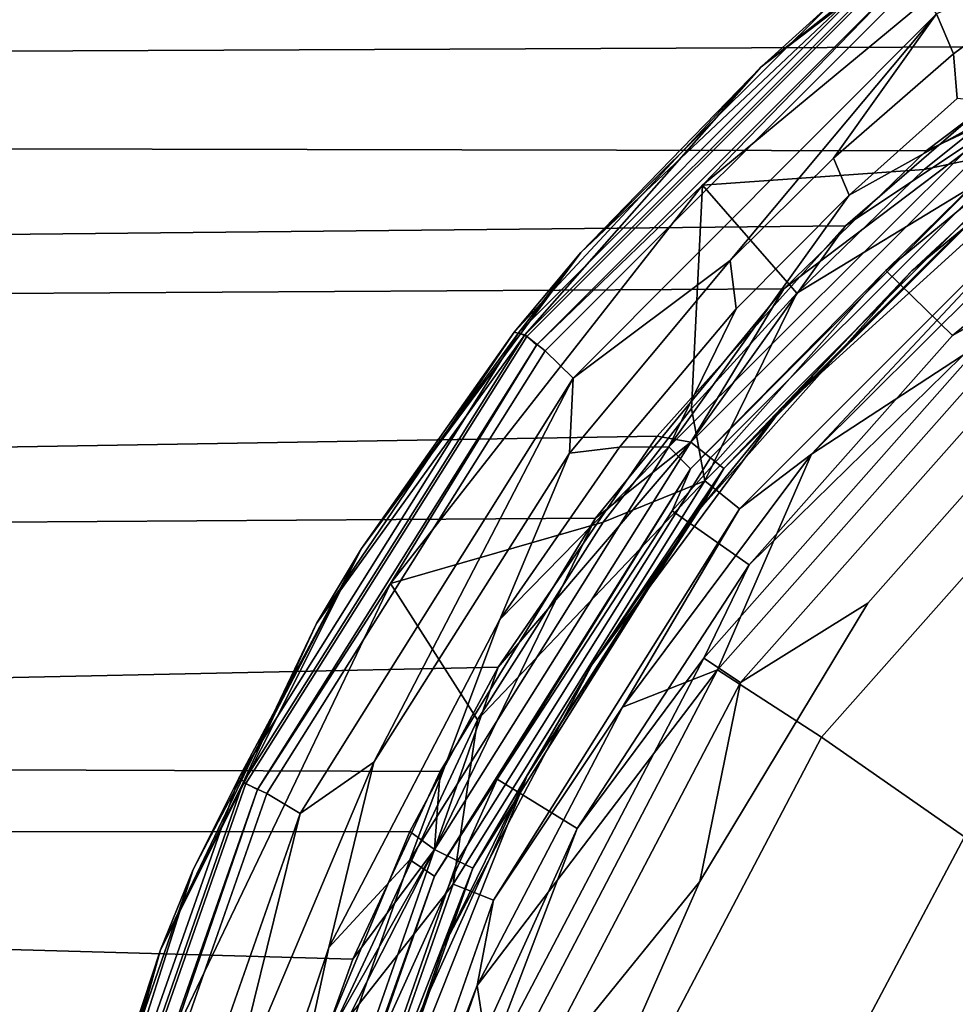
# Model space of a CAD drawing. Extents: x -0.315 to 0.315, y -0.132 to 0.
# Drawn here: x -0.105 to -0.093, y -0.042 to -0.03 of the extents above; entities that cross this region are included whole.
import ezdxf

# ---------------------------------------------------------------- set-up
doc = ezdxf.new("R2010")
doc.units = 0
doc.layers.add('L2_BECHER_FARBE1_1', color=7, linetype='CONTINUOUS')
doc.layers.add('L3_PLATTE_WEISS', color=7, linetype='CONTINUOUS')

msp = doc.modelspace()

# ---------------------------------------------------------------- linework, layer by layer
at = {"layer": 'L2_BECHER_FARBE1_1', "color": 135}
for points, invisible_edges in [([(-0.095499, -0.03016, 0.121087), (-0.091001, -0.026721, 0.052355), (-0.094617, -0.029364, 0.051901), (-0.095499, -0.03016, 0.121087)], 8), ([(-0.091837, -0.027266, 0.121623), (-0.091001, -0.026721, 0.052355), (-0.095499, -0.03016, 0.121087), (-0.091837, -0.027266, 0.121623)], 8), ([(-0.093745, -0.02881, 0.124017), (-0.091837, -0.027266, 0.121623), (-0.095499, -0.03016, 0.121087), (-0.093745, -0.02881, 0.124017)], 8), ([(-0.091263, -0.027538, 0.049985), (-0.093426, -0.031467, 0.049981), (-0.096248, -0.031669, 0.049985), (-0.091263, -0.027538, 0.049985)], 9), ([(-0.091263, -0.027538, 0.049985), (-0.096248, -0.031669, 0.049985), (-0.093635, -0.028977, 0.050023), (-0.091263, -0.027538, 0.049985)], 8), ([(-0.093426, -0.031467, 0.049981), (-0.091263, -0.027538, 0.049985), (-0.091336, -0.029794, 0.049981), (-0.093426, -0.031467, 0.049981)], 9), ([(-0.091119, -0.02856, 0.12498), (-0.09327, -0.029486, 0.124871), (-0.093054, -0.029997, 0.124982), (-0.091119, -0.02856, 0.12498)], 8), ([(-0.093005, -0.030566, 0.124981), (-0.091119, -0.02856, 0.12498), (-0.093054, -0.029997, 0.124982), (-0.093005, -0.030566, 0.124981)], 9), ([(-0.093825, -0.028777, 0.050329), (-0.098588, -0.033549, 0.050327), (-0.097795, -0.032524, 0.052352), (-0.093825, -0.028777, 0.050329)], 8), ([(-0.093726, -0.028839, 0.050132), (-0.098588, -0.033549, 0.050327), (-0.093825, -0.028777, 0.050329), (-0.093726, -0.028839, 0.050132)], 9), ([(-0.093745, -0.02881, 0.124017), (-0.095499, -0.03016, 0.121087), (-0.098507, -0.033572, 0.124007), (-0.093745, -0.02881, 0.124017)], 8), ([(-0.098507, -0.033572, 0.124007), (-0.093542, -0.029069, 0.124541), (-0.093745, -0.02881, 0.124017), (-0.098507, -0.033572, 0.124007)], 9), ([(-0.093825, -0.028777, 0.050329), (-0.097795, -0.032524, 0.052352), (-0.094617, -0.029364, 0.051901), (-0.093825, -0.028777, 0.050329)], 8), ([(-0.098588, -0.033549, 0.050327), (-0.093726, -0.028839, 0.050132), (-0.09848, -0.033593, 0.050132), (-0.098588, -0.033549, 0.050327)], 9), ([(-0.093726, -0.028839, 0.050132), (-0.098357, -0.033703, 0.050023), (-0.09848, -0.033593, 0.050132), (-0.093726, -0.028839, 0.050132)], 9), ([(-0.098357, -0.033703, 0.050023), (-0.093726, -0.028839, 0.050132), (-0.093635, -0.028977, 0.050023), (-0.098357, -0.033703, 0.050023)], 9), ([(-0.093542, -0.029069, 0.124541), (-0.098507, -0.033572, 0.124007), (-0.098249, -0.033777, 0.124541), (-0.093542, -0.029069, 0.124541)], 9), ([(-0.093635, -0.028977, 0.050023), (-0.096248, -0.031669, 0.049985), (-0.098357, -0.033703, 0.050023), (-0.093635, -0.028977, 0.050023)], 8), ([(-0.097892, -0.034126, 0.12487), (-0.093542, -0.029069, 0.124541), (-0.098249, -0.033777, 0.124541), (-0.097892, -0.034126, 0.12487)], 9), ([(-0.093542, -0.029069, 0.124541), (-0.097892, -0.034126, 0.12487), (-0.09327, -0.029486, 0.124871), (-0.093542, -0.029069, 0.124541)], 9), ([(-0.095499, -0.03016, 0.121087), (-0.094617, -0.029364, 0.051901), (-0.097795, -0.032524, 0.052352), (-0.095499, -0.03016, 0.121087)], 8), ([(-0.09327, -0.029486, 0.124871), (-0.097892, -0.034126, 0.12487), (-0.095894, -0.032628, 0.12498), (-0.09327, -0.029486, 0.124871)], 8), ([(-0.09327, -0.029486, 0.124871), (-0.095894, -0.032628, 0.12498), (-0.09458, -0.031324, 0.124982), (-0.09327, -0.029486, 0.124871)], 8), ([(-0.093054, -0.029997, 0.124982), (-0.09327, -0.029486, 0.124871), (-0.09458, -0.031324, 0.124982), (-0.093054, -0.029997, 0.124982)], 8), ([(-0.091336, -0.029794, 0.049981), (-0.091942, -0.031154, 0.049812), (-0.093426, -0.031467, 0.049981), (-0.091336, -0.029794, 0.049981)], 8), ([(-0.094379, -0.031795, 0.12498), (-0.093054, -0.029997, 0.124982), (-0.09458, -0.031324, 0.124982), (-0.094379, -0.031795, 0.12498)], 9), ([(-0.093054, -0.029997, 0.124982), (-0.094379, -0.031795, 0.12498), (-0.093005, -0.030566, 0.124981), (-0.093054, -0.029997, 0.124982)], 9), ([(-0.095499, -0.03016, 0.121087), (-0.098643, -0.033539, 0.121244), (-0.098507, -0.033572, 0.124007), (-0.095499, -0.03016, 0.121087)], 8), ([(-0.095499, -0.03016, 0.121087), (-0.097795, -0.032524, 0.052352), (-0.098643, -0.033539, 0.121244), (-0.095499, -0.03016, 0.121087)], 8), ([(-0.092072, -0.030939, 0.124469), (-0.093915, -0.032755, 0.122927), (-0.090697, -0.030091, 0.122925), (-0.092072, -0.030939, 0.124469)], 8), ([(-0.093066, -0.033582, 0.055305), (-0.090697, -0.030091, 0.122925), (-0.093915, -0.032755, 0.122927), (-0.093066, -0.033582, 0.055305)], 9), ([(-0.090697, -0.030091, 0.122925), (-0.093066, -0.033582, 0.055305), (-0.090036, -0.031086, 0.055028), (-0.090697, -0.030091, 0.122925)], 9), ([(-0.0923, -0.030633, 0.124853), (-0.093005, -0.030566, 0.124981), (-0.094379, -0.031795, 0.12498), (-0.0923, -0.030633, 0.124853)], 8), ([(-0.0923, -0.030633, 0.124853), (-0.094379, -0.031795, 0.12498), (-0.096673, -0.034997, 0.124855), (-0.0923, -0.030633, 0.124853)], 8), ([(-0.0964, -0.035279, 0.124459), (-0.0923, -0.030633, 0.124853), (-0.096673, -0.034997, 0.124855), (-0.0964, -0.035279, 0.124459)], 9), ([(-0.0923, -0.030633, 0.124853), (-0.0964, -0.035279, 0.124459), (-0.092072, -0.030939, 0.124469), (-0.0923, -0.030633, 0.124853)], 9), ([(-0.092072, -0.030939, 0.124469), (-0.0964, -0.035279, 0.124459), (-0.093915, -0.032755, 0.122927), (-0.092072, -0.030939, 0.124469)], 8), ([(-0.091942, -0.031154, 0.049812), (-0.095775, -0.035786, 0.04932), (-0.096216, -0.035431, 0.049814), (-0.091942, -0.031154, 0.049812)], 9), ([(-0.091942, -0.031154, 0.049812), (-0.096216, -0.035431, 0.049814), (-0.095046, -0.033043, 0.049979), (-0.091942, -0.031154, 0.049812)], 8), ([(-0.095775, -0.035786, 0.04932), (-0.091942, -0.031154, 0.049812), (-0.091578, -0.031587, 0.049313), (-0.095775, -0.035786, 0.04932)], 9), ([(-0.091942, -0.031154, 0.049812), (-0.095046, -0.033043, 0.049979), (-0.093426, -0.031467, 0.049981), (-0.091942, -0.031154, 0.049812)], 8), ([(-0.093066, -0.033582, 0.055305), (-0.09213, -0.033048, 0.053262), (-0.090036, -0.031086, 0.055028), (-0.093066, -0.033582, 0.055305)], 8), ([(-0.095819, -0.033241, 0.124981), (-0.09458, -0.031324, 0.124982), (-0.095894, -0.032628, 0.12498), (-0.095819, -0.033241, 0.124981)], 9), ([(-0.09458, -0.031324, 0.124982), (-0.095819, -0.033241, 0.124981), (-0.094379, -0.031795, 0.12498), (-0.09458, -0.031324, 0.124982)], 9), ([(-0.093426, -0.031467, 0.049981), (-0.095046, -0.033043, 0.049979), (-0.096248, -0.031669, 0.049985), (-0.093426, -0.031467, 0.049981)], 8), ([(-0.096248, -0.031669, 0.049985), (-0.097509, -0.035958, 0.049981), (-0.100215, -0.036737, 0.049985), (-0.096248, -0.031669, 0.049985)], 9), ([(-0.096248, -0.031669, 0.049985), (-0.100215, -0.036737, 0.049985), (-0.098357, -0.033703, 0.050023), (-0.096248, -0.031669, 0.049985)], 8), ([(-0.097509, -0.035958, 0.049981), (-0.096248, -0.031669, 0.049985), (-0.096385, -0.034511, 0.049981), (-0.097509, -0.035958, 0.049981)], 9), ([(-0.095046, -0.033043, 0.049979), (-0.096385, -0.034511, 0.049981), (-0.096248, -0.031669, 0.049985), (-0.095046, -0.033043, 0.049979)], 8), ([(-0.091578, -0.031587, 0.049313), (-0.094859, -0.035093, 0.048616), (-0.095775, -0.035786, 0.04932), (-0.091578, -0.031587, 0.049313)], 8), ([(-0.091578, -0.031587, 0.049313), (-0.092076, -0.032319, 0.048626), (-0.094859, -0.035093, 0.048616), (-0.091578, -0.031587, 0.049313)], 8), ([(-0.094379, -0.031795, 0.12498), (-0.095819, -0.033241, 0.124981), (-0.096673, -0.034997, 0.124855), (-0.094379, -0.031795, 0.12498)], 8), ([(-0.092076, -0.032319, 0.048626), (-0.091933, -0.033178, 0.046312), (-0.094859, -0.035093, 0.048616), (-0.092076, -0.032319, 0.048626)], 8), ([(-0.097795, -0.032524, 0.052352), (-0.100584, -0.036294, 0.052881), (-0.098643, -0.033539, 0.121244), (-0.097795, -0.032524, 0.052352)], 8), ([(-0.097795, -0.032524, 0.052352), (-0.098588, -0.033549, 0.050327), (-0.100584, -0.036294, 0.052881), (-0.097795, -0.032524, 0.052352)], 8), ([(-0.097304, -0.035001, 0.124981), (-0.095894, -0.032628, 0.12498), (-0.097937, -0.035079, 0.124982), (-0.097304, -0.035001, 0.124981)], 9), ([(-0.095894, -0.032628, 0.12498), (-0.097892, -0.034126, 0.12487), (-0.097937, -0.035079, 0.124982), (-0.095894, -0.032628, 0.12498)], 8), ([(-0.095894, -0.032628, 0.12498), (-0.097304, -0.035001, 0.124981), (-0.095819, -0.033241, 0.124981), (-0.095894, -0.032628, 0.12498)], 9), ([(-0.093915, -0.032755, 0.122927), (-0.0964, -0.035279, 0.124459), (-0.096631, -0.035813, 0.12265), (-0.093915, -0.032755, 0.122927)], 8), ([(-0.096631, -0.035813, 0.12265), (-0.093066, -0.033582, 0.055305), (-0.093915, -0.032755, 0.122927), (-0.096631, -0.035813, 0.12265)], 9), ([(-0.095046, -0.033043, 0.049979), (-0.096216, -0.035431, 0.049814), (-0.096385, -0.034511, 0.049981), (-0.095046, -0.033043, 0.049979)], 8), ([(-0.09213, -0.033048, 0.053262), (-0.095654, -0.036501, 0.055024), (-0.09623, -0.03769, 0.053249), (-0.09213, -0.033048, 0.053262)], 8), ([(-0.095761, -0.037999, 0.052683), (-0.09213, -0.033048, 0.053262), (-0.09623, -0.03769, 0.053249), (-0.095761, -0.037999, 0.052683)], 9), ([(-0.09213, -0.033048, 0.053262), (-0.095761, -0.037999, 0.052683), (-0.091729, -0.033441, 0.052683), (-0.09213, -0.033048, 0.053262)], 9), ([(-0.09213, -0.033048, 0.053262), (-0.093066, -0.033582, 0.055305), (-0.095654, -0.036501, 0.055024), (-0.09213, -0.033048, 0.053262)], 8), ([(-0.091933, -0.033178, 0.046312), (-0.094733, -0.038696, 0.044265), (-0.096054, -0.037836, 0.046312), (-0.091933, -0.033178, 0.046312)], 9), ([(-0.091933, -0.033178, 0.046312), (-0.096054, -0.037836, 0.046312), (-0.094859, -0.035093, 0.048616), (-0.091933, -0.033178, 0.046312)], 8), ([(-0.094733, -0.038696, 0.044265), (-0.091933, -0.033178, 0.046312), (-0.090901, -0.03437, 0.044265), (-0.094733, -0.038696, 0.044265)], 9), ([(-0.095819, -0.033241, 0.124981), (-0.097304, -0.035001, 0.124981), (-0.096673, -0.034997, 0.124855), (-0.095819, -0.033241, 0.124981)], 8), ([(-0.094141, -0.036989, 0.052489), (-0.091729, -0.033441, 0.052683), (-0.095761, -0.037999, 0.052683), (-0.094141, -0.036989, 0.052489)], 9), ([(-0.091729, -0.033441, 0.052683), (-0.094141, -0.036989, 0.052489), (-0.09252, -0.035151, 0.052489), (-0.091729, -0.033441, 0.052683)], 9), ([(-0.098588, -0.033549, 0.050327), (-0.102143, -0.039207, 0.050322), (-0.100584, -0.036294, 0.052881), (-0.098588, -0.033549, 0.050327)], 8), ([(-0.09848, -0.033593, 0.050132), (-0.102143, -0.039207, 0.050322), (-0.098588, -0.033549, 0.050327), (-0.09848, -0.033593, 0.050132)], 9), ([(-0.098507, -0.033572, 0.124007), (-0.101157, -0.037248, 0.122358), (-0.102089, -0.039272, 0.124022), (-0.098507, -0.033572, 0.124007)], 8), ([(-0.102089, -0.039272, 0.124022), (-0.098249, -0.033777, 0.124541), (-0.098507, -0.033572, 0.124007), (-0.102089, -0.039272, 0.124022)], 9), ([(-0.098643, -0.033539, 0.121244), (-0.101157, -0.037248, 0.122358), (-0.098507, -0.033572, 0.124007), (-0.098643, -0.033539, 0.121244)], 8), ([(-0.098643, -0.033539, 0.121244), (-0.100584, -0.036294, 0.052881), (-0.101157, -0.037248, 0.122358), (-0.098643, -0.033539, 0.121244)], 8), ([(-0.093066, -0.033582, 0.055305), (-0.096631, -0.035813, 0.12265), (-0.095654, -0.036501, 0.055024), (-0.093066, -0.033582, 0.055305)], 9), ([(-0.102143, -0.039207, 0.050322), (-0.09848, -0.033593, 0.050132), (-0.102056, -0.039285, 0.050132), (-0.102143, -0.039207, 0.050322)], 9), ([(-0.09848, -0.033593, 0.050132), (-0.10191, -0.03936, 0.050023), (-0.102056, -0.039285, 0.050132), (-0.09848, -0.033593, 0.050132)], 9), ([(-0.10191, -0.03936, 0.050023), (-0.09848, -0.033593, 0.050132), (-0.098357, -0.033703, 0.050023), (-0.10191, -0.03936, 0.050023)], 9), ([(-0.098357, -0.033703, 0.050023), (-0.100215, -0.036737, 0.049985), (-0.10191, -0.03936, 0.050023), (-0.098357, -0.033703, 0.050023)], 8), ([(-0.098249, -0.033777, 0.124541), (-0.102089, -0.039272, 0.124022), (-0.101791, -0.039413, 0.124541), (-0.098249, -0.033777, 0.124541)], 9), ([(-0.101367, -0.039667, 0.124868), (-0.098249, -0.033777, 0.124541), (-0.101791, -0.039413, 0.124541), (-0.101367, -0.039667, 0.124868)], 9), ([(-0.098249, -0.033777, 0.124541), (-0.101367, -0.039667, 0.124868), (-0.097892, -0.034126, 0.12487), (-0.098249, -0.033777, 0.124541)], 9), ([(-0.097892, -0.034126, 0.12487), (-0.101367, -0.039667, 0.124868), (-0.100427, -0.039014, 0.12498), (-0.097892, -0.034126, 0.12487)], 8), ([(-0.097892, -0.034126, 0.12487), (-0.100427, -0.039014, 0.12498), (-0.097937, -0.035079, 0.124982), (-0.097892, -0.034126, 0.12487)], 8), ([(-0.090901, -0.03437, 0.044265), (-0.092914, -0.039964, 0.04294), (-0.094733, -0.038696, 0.044265), (-0.090901, -0.03437, 0.044265)], 9), ([(-0.096216, -0.035431, 0.049814), (-0.097509, -0.035958, 0.049981), (-0.096385, -0.034511, 0.049981), (-0.096216, -0.035431, 0.049814)], 8), ([(-0.100427, -0.039014, 0.12498), (-0.098824, -0.037195, 0.12498), (-0.097937, -0.035079, 0.124982), (-0.100427, -0.039014, 0.12498)], 9), ([(-0.096673, -0.034997, 0.124855), (-0.098824, -0.037195, 0.12498), (-0.099971, -0.040257, 0.124851), (-0.096673, -0.034997, 0.124855)], 8), ([(-0.099657, -0.040463, 0.124469), (-0.096673, -0.034997, 0.124855), (-0.099971, -0.040257, 0.124851), (-0.099657, -0.040463, 0.124469)], 9), ([(-0.096673, -0.034997, 0.124855), (-0.099657, -0.040463, 0.124469), (-0.0964, -0.035279, 0.124459), (-0.096673, -0.034997, 0.124855)], 9), ([(-0.096673, -0.034997, 0.124855), (-0.097304, -0.035001, 0.124981), (-0.098824, -0.037195, 0.12498), (-0.096673, -0.034997, 0.124855)], 8), ([(-0.097304, -0.035001, 0.124981), (-0.097937, -0.035079, 0.124982), (-0.098824, -0.037195, 0.12498), (-0.097304, -0.035001, 0.124981)], 8), ([(-0.094859, -0.035093, 0.048616), (-0.096054, -0.037836, 0.046312), (-0.097262, -0.038314, 0.048644), (-0.094859, -0.035093, 0.048616)], 8), ([(-0.094859, -0.035093, 0.048616), (-0.097262, -0.038314, 0.048644), (-0.095775, -0.035786, 0.04932), (-0.094859, -0.035093, 0.048616)], 8), ([(-0.094141, -0.036989, 0.052489), (-0.093484, -0.067402, 0.052488), (-0.09252, -0.035151, 0.052489), (-0.094141, -0.036989, 0.052489)], 11), ([(-0.09252, -0.035151, 0.052489), (-0.093484, -0.067402, 0.052488), (-0.090982, -0.070889, 0.052489), (-0.09252, -0.035151, 0.052489)], 13), ([(-0.0964, -0.035279, 0.124459), (-0.099657, -0.040463, 0.124469), (-0.098857, -0.039231, 0.122925), (-0.0964, -0.035279, 0.124459)], 8), ([(-0.0964, -0.035279, 0.124459), (-0.098857, -0.039231, 0.122925), (-0.096631, -0.035813, 0.12265), (-0.0964, -0.035279, 0.124459)], 8), ([(-0.096216, -0.035431, 0.049814), (-0.098906, -0.040769, 0.04932), (-0.099419, -0.040565, 0.049809), (-0.096216, -0.035431, 0.049814)], 9), ([(-0.096216, -0.035431, 0.049814), (-0.099419, -0.040565, 0.049809), (-0.099111, -0.038474, 0.049979), (-0.096216, -0.035431, 0.049814)], 8), ([(-0.096216, -0.035431, 0.049814), (-0.099111, -0.038474, 0.049979), (-0.097509, -0.035958, 0.049981), (-0.096216, -0.035431, 0.049814)], 8), ([(-0.098906, -0.040769, 0.04932), (-0.096216, -0.035431, 0.049814), (-0.095775, -0.035786, 0.04932), (-0.098906, -0.040769, 0.04932)], 9), ([(-0.095775, -0.035786, 0.04932), (-0.097262, -0.038314, 0.048644), (-0.098906, -0.040769, 0.04932), (-0.095775, -0.035786, 0.04932)], 8), ([(-0.098857, -0.039231, 0.122925), (-0.095654, -0.036501, 0.055024), (-0.096631, -0.035813, 0.12265), (-0.098857, -0.039231, 0.122925)], 9), ([(-0.097509, -0.035958, 0.049981), (-0.099111, -0.038474, 0.049979), (-0.100215, -0.036737, 0.049985), (-0.097509, -0.035958, 0.049981)], 8), ([(-0.100584, -0.036294, 0.052881), (-0.102727, -0.04038, 0.051621), (-0.103143, -0.041403, 0.121094), (-0.100584, -0.036294, 0.052881)], 8), ([(-0.100584, -0.036294, 0.052881), (-0.103143, -0.041403, 0.121094), (-0.101157, -0.037248, 0.122358), (-0.100584, -0.036294, 0.052881)], 8), ([(-0.100584, -0.036294, 0.052881), (-0.102143, -0.039207, 0.050322), (-0.102727, -0.04038, 0.051621), (-0.100584, -0.036294, 0.052881)], 8), ([(-0.095654, -0.036501, 0.055024), (-0.098857, -0.039231, 0.122925), (-0.097839, -0.039859, 0.055026), (-0.095654, -0.036501, 0.055024)], 9), ([(-0.095654, -0.036501, 0.055024), (-0.097839, -0.039859, 0.055026), (-0.09623, -0.03769, 0.053249), (-0.095654, -0.036501, 0.055024)], 8), ([(-0.100215, -0.036737, 0.049985), (-0.101072, -0.042673, 0.049979), (-0.103007, -0.042566, 0.049985), (-0.100215, -0.036737, 0.049985)], 9), ([(-0.100215, -0.036737, 0.049985), (-0.103007, -0.042566, 0.049985), (-0.10191, -0.03936, 0.050023), (-0.100215, -0.036737, 0.049985)], 8), ([(-0.101072, -0.042673, 0.049979), (-0.100215, -0.036737, 0.049985), (-0.099111, -0.038474, 0.049979), (-0.101072, -0.042673, 0.049979)], 9), ([(-0.096279, -0.040531, 0.052488), (-0.093484, -0.067402, 0.052488), (-0.094141, -0.036989, 0.052489), (-0.096279, -0.040531, 0.052488)], 11), ([(-0.094141, -0.036989, 0.052489), (-0.095761, -0.037999, 0.052683), (-0.096279, -0.040531, 0.052488), (-0.094141, -0.036989, 0.052489)], 8), ([(-0.098824, -0.037195, 0.12498), (-0.100427, -0.039014, 0.12498), (-0.101002, -0.04137, 0.12498), (-0.098824, -0.037195, 0.12498)], 9), ([(-0.098824, -0.037195, 0.12498), (-0.101002, -0.04137, 0.12498), (-0.099971, -0.040257, 0.124851), (-0.098824, -0.037195, 0.12498)], 8), ([(-0.101157, -0.037248, 0.122358), (-0.103143, -0.041403, 0.121094), (-0.102089, -0.039272, 0.124022), (-0.101157, -0.037248, 0.122358)], 8), ([(-0.09623, -0.03769, 0.053249), (-0.097839, -0.039859, 0.055026), (-0.099111, -0.043184, 0.053262), (-0.09623, -0.03769, 0.053249)], 8), ([(-0.098572, -0.043358, 0.052683), (-0.09623, -0.03769, 0.053249), (-0.099111, -0.043184, 0.053262), (-0.098572, -0.043358, 0.052683)], 9), ([(-0.09623, -0.03769, 0.053249), (-0.098572, -0.043358, 0.052683), (-0.095761, -0.037999, 0.052683), (-0.09623, -0.03769, 0.053249)], 9), ([(-0.096054, -0.037836, 0.046312), (-0.099114, -0.041856, 0.048616), (-0.097262, -0.038314, 0.048644), (-0.096054, -0.037836, 0.046312)], 8), ([(-0.096054, -0.037836, 0.046312), (-0.098893, -0.043278, 0.046289), (-0.099114, -0.041856, 0.048616), (-0.096054, -0.037836, 0.046312)], 8), ([(-0.094733, -0.038696, 0.044265), (-0.098893, -0.043278, 0.046289), (-0.096054, -0.037836, 0.046312), (-0.094733, -0.038696, 0.044265)], 9), ([(-0.095761, -0.037999, 0.052683), (-0.098572, -0.043358, 0.052683), (-0.096279, -0.040531, 0.052488), (-0.095761, -0.037999, 0.052683)], 8), ([(-0.097262, -0.038314, 0.048644), (-0.099114, -0.041856, 0.048616), (-0.098906, -0.040769, 0.04932), (-0.097262, -0.038314, 0.048644)], 8), ([(-0.099111, -0.038474, 0.049979), (-0.099419, -0.040565, 0.049809), (-0.101072, -0.042673, 0.049979), (-0.099111, -0.038474, 0.049979)], 8), ([(-0.098893, -0.043278, 0.046289), (-0.094733, -0.038696, 0.044265), (-0.097418, -0.043812, 0.044265), (-0.098893, -0.043278, 0.046289)], 9), ([(-0.094733, -0.038696, 0.044265), (-0.095384, -0.044626, 0.042947), (-0.097418, -0.043812, 0.044265), (-0.094733, -0.038696, 0.044265)], 9), ([(-0.095384, -0.044626, 0.042947), (-0.094733, -0.038696, 0.044265), (-0.092914, -0.039964, 0.04294), (-0.095384, -0.044626, 0.042947)], 9), ([(-0.102292, -0.043428, 0.12498), (-0.101002, -0.04137, 0.12498), (-0.100427, -0.039014, 0.12498), (-0.102292, -0.043428, 0.12498)], 9), ([(-0.100427, -0.039014, 0.12498), (-0.101367, -0.039667, 0.124868), (-0.102292, -0.043428, 0.12498), (-0.100427, -0.039014, 0.12498)], 8), ([(-0.102143, -0.039207, 0.050322), (-0.104375, -0.045569, 0.050333), (-0.102727, -0.04038, 0.051621), (-0.102143, -0.039207, 0.050322)], 8), ([(-0.102056, -0.039285, 0.050132), (-0.104375, -0.045569, 0.050333), (-0.102143, -0.039207, 0.050322), (-0.102056, -0.039285, 0.050132)], 9), ([(-0.098857, -0.039231, 0.122925), (-0.099657, -0.040463, 0.124469), (-0.10058, -0.043037, 0.122927), (-0.098857, -0.039231, 0.122925)], 8), ([(-0.10058, -0.043037, 0.122927), (-0.097839, -0.039859, 0.055026), (-0.098857, -0.039231, 0.122925), (-0.10058, -0.043037, 0.122927)], 9), ([(-0.104375, -0.045569, 0.050333), (-0.102056, -0.039285, 0.050132), (-0.104277, -0.04563, 0.050132), (-0.104375, -0.045569, 0.050333)], 9), ([(-0.102089, -0.039272, 0.124022), (-0.103143, -0.041403, 0.121094), (-0.104312, -0.04563, 0.124008), (-0.102089, -0.039272, 0.124022)], 8), ([(-0.104312, -0.04563, 0.124008), (-0.101791, -0.039413, 0.124541), (-0.102089, -0.039272, 0.124022), (-0.104312, -0.04563, 0.124008)], 9), ([(-0.102056, -0.039285, 0.050132), (-0.104116, -0.045664, 0.050023), (-0.104277, -0.04563, 0.050132), (-0.102056, -0.039285, 0.050132)], 9), ([(-0.104116, -0.045664, 0.050023), (-0.102056, -0.039285, 0.050132), (-0.10191, -0.03936, 0.050023), (-0.104116, -0.045664, 0.050023)], 9), ([(-0.101791, -0.039413, 0.124541), (-0.104312, -0.04563, 0.124008), (-0.103989, -0.045696, 0.124541), (-0.101791, -0.039413, 0.124541)], 9), ([(-0.10191, -0.03936, 0.050023), (-0.103007, -0.042566, 0.049985), (-0.104116, -0.045664, 0.050023), (-0.10191, -0.03936, 0.050023)], 8), ([(-0.10351, -0.045807, 0.12487), (-0.101791, -0.039413, 0.124541), (-0.103989, -0.045696, 0.124541), (-0.10351, -0.045807, 0.12487)], 9), ([(-0.101791, -0.039413, 0.124541), (-0.10351, -0.045807, 0.12487), (-0.101367, -0.039667, 0.124868), (-0.101791, -0.039413, 0.124541)], 9), ([(-0.101367, -0.039667, 0.124868), (-0.10351, -0.045807, 0.12487), (-0.102292, -0.043428, 0.12498), (-0.101367, -0.039667, 0.124868)], 8), ([(-0.097839, -0.039859, 0.055026), (-0.10058, -0.043037, 0.122927), (-0.09946, -0.043426, 0.055305), (-0.097839, -0.039859, 0.055026)], 9), ([(-0.097839, -0.039859, 0.055026), (-0.09946, -0.043426, 0.055305), (-0.099111, -0.043184, 0.053262), (-0.097839, -0.039859, 0.055026)], 8), ([(-0.092903, -0.044822, 0.042496), (-0.095384, -0.044626, 0.042947), (-0.092914, -0.039964, 0.04294), (-0.092903, -0.044822, 0.042496)], 8), ([(-0.099971, -0.040257, 0.124851), (-0.101002, -0.04137, 0.12498), (-0.102031, -0.046112, 0.124853), (-0.099971, -0.040257, 0.124851)], 8), ([(-0.101673, -0.046254, 0.124459), (-0.099971, -0.040257, 0.124851), (-0.102031, -0.046112, 0.124853), (-0.101673, -0.046254, 0.124459)], 9), ([(-0.099971, -0.040257, 0.124851), (-0.101673, -0.046254, 0.124459), (-0.099657, -0.040463, 0.124469), (-0.099971, -0.040257, 0.124851)], 9), ([(-0.102727, -0.04038, 0.051621), (-0.104375, -0.045569, 0.050333), (-0.10419, -0.0446, 0.052727), (-0.102727, -0.04038, 0.051621)], 8), ([(-0.102727, -0.04038, 0.051621), (-0.10419, -0.0446, 0.052727), (-0.103143, -0.041403, 0.121094), (-0.102727, -0.04038, 0.051621)], 8), ([(-0.099657, -0.040463, 0.124469), (-0.101673, -0.046254, 0.124459), (-0.10058, -0.043037, 0.122927), (-0.099657, -0.040463, 0.124469)], 8), ([(-0.099419, -0.040565, 0.049809), (-0.100869, -0.046374, 0.049313), (-0.101428, -0.046294, 0.049812), (-0.099419, -0.040565, 0.049809)], 9), ([(-0.099419, -0.040565, 0.049809), (-0.101428, -0.046294, 0.049812), (-0.101072, -0.042673, 0.049979), (-0.099419, -0.040565, 0.049809)], 8), ([(-0.100869, -0.046374, 0.049313), (-0.099419, -0.040565, 0.049809), (-0.098906, -0.040769, 0.04932), (-0.100869, -0.046374, 0.049313)], 9), ([(-0.098665, -0.045934, 0.052492), (-0.098236, -0.060141, 0.052492), (-0.096279, -0.040531, 0.052488), (-0.098665, -0.045934, 0.052492)], 11), ([(-0.096279, -0.040531, 0.052488), (-0.098572, -0.043358, 0.052683), (-0.098665, -0.045934, 0.052492), (-0.096279, -0.040531, 0.052488)], 8), ([(-0.096279, -0.040531, 0.052488), (-0.098236, -0.060141, 0.052492), (-0.096498, -0.064049, 0.05249), (-0.096279, -0.040531, 0.052488)], 13), ([(-0.096279, -0.040531, 0.052488), (-0.096498, -0.064049, 0.05249), (-0.093484, -0.067402, 0.052488), (-0.096279, -0.040531, 0.052488)], 13), ([(-0.098906, -0.040769, 0.04932), (-0.099114, -0.041856, 0.048616), (-0.100869, -0.046374, 0.049313), (-0.098906, -0.040769, 0.04932)], 8), ([(-0.103143, -0.041403, 0.121094), (-0.104484, -0.045819, 0.121247), (-0.104312, -0.04563, 0.124008), (-0.103143, -0.041403, 0.121094)], 8), ([(-0.103143, -0.041403, 0.121094), (-0.10419, -0.0446, 0.052727), (-0.104484, -0.045819, 0.121247), (-0.103143, -0.041403, 0.121094)], 8), ([(-0.101002, -0.04137, 0.12498), (-0.102292, -0.043428, 0.12498), (-0.102457, -0.045724, 0.124982), (-0.101002, -0.04137, 0.12498)], 9), ([(-0.101002, -0.04137, 0.12498), (-0.102457, -0.045724, 0.124982), (-0.102031, -0.046112, 0.124853), (-0.101002, -0.04137, 0.12498)], 8), ([(-0.099114, -0.041856, 0.048616), (-0.100421, -0.045639, 0.048596), (-0.100869, -0.046374, 0.049313), (-0.099114, -0.041856, 0.048616)], 8), ([(-0.099114, -0.041856, 0.048616), (-0.098893, -0.043278, 0.046289), (-0.100421, -0.045639, 0.048596), (-0.099114, -0.041856, 0.048616)], 8)]:
    msp.add_3dface(points, dxfattribs=dict(at, invisible_edges=invisible_edges))
at = {"layer": 'L3_PLATTE_WEISS', "color": 8}
for points, invisible_edges in [([(-0.207525, -0.030443, 0.049984), (-0.088858, -0.027958, 0.049984), (-0.210788, -0.028166, 0.049984), (-0.207525, -0.030443, 0.049984)], 9), ([(-0.088858, -0.027958, 0.049984), (-0.207525, -0.030443, 0.049984), (-0.091783, -0.0299, 0.049984), (-0.088858, -0.027958, 0.049984)], 9), ([(-0.089936, -0.028612, 0.041984), (-0.206853, -0.031006, 0.041984), (-0.209574, -0.028932, 0.041984), (-0.089936, -0.028612, 0.041984)], 9), ([(-0.206853, -0.031006, 0.041984), (-0.089936, -0.028612, 0.041984), (-0.093401, -0.031229, 0.041984), (-0.206853, -0.031006, 0.041984)], 9), ([(-0.089936, -0.028612, 0.041984), (-0.092063, -0.030603, 0.04206), (-0.093401, -0.031229, 0.041984), (-0.089936, -0.028612, 0.041984)], 8), ([(-0.204472, -0.033327, 0.049984), (-0.091783, -0.0299, 0.049984), (-0.207525, -0.030443, 0.049984), (-0.204472, -0.033327, 0.049984)], 9), ([(-0.091783, -0.0299, 0.049984), (-0.204472, -0.033327, 0.049984), (-0.094425, -0.032183, 0.049984), (-0.091783, -0.0299, 0.049984)], 9), ([(-0.091783, -0.0299, 0.049984), (-0.094425, -0.032183, 0.049984), (-0.092063, -0.030603, 0.049908), (-0.091783, -0.0299, 0.049984)], 8), ([(-0.090466, -0.030175, 0.048984), (-0.095246, -0.034518, 0.042984), (-0.092376, -0.031662, 0.042984), (-0.090466, -0.030175, 0.048984)], 8), ([(-0.090466, -0.030175, 0.048984), (-0.093583, -0.032759, 0.048984), (-0.095246, -0.034518, 0.042984), (-0.090466, -0.030175, 0.048984)], 8), ([(-0.091725, -0.031027, 0.049367), (-0.093583, -0.032759, 0.048984), (-0.090466, -0.030175, 0.048984), (-0.091725, -0.031027, 0.049367)], 8), ([(-0.092063, -0.030603, 0.04206), (-0.096396, -0.034937, 0.04206), (-0.095213, -0.032987, 0.041984), (-0.092063, -0.030603, 0.04206)], 8), ([(-0.092063, -0.030603, 0.04206), (-0.096143, -0.035139, 0.042277), (-0.096396, -0.034937, 0.04206), (-0.092063, -0.030603, 0.04206)], 9), ([(-0.096143, -0.035139, 0.049691), (-0.092063, -0.030603, 0.049908), (-0.096396, -0.034937, 0.049908), (-0.096143, -0.035139, 0.049691)], 9), ([(-0.092063, -0.030603, 0.049908), (-0.094425, -0.032183, 0.049984), (-0.096396, -0.034937, 0.049908), (-0.092063, -0.030603, 0.049908)], 8), ([(-0.096143, -0.035139, 0.042277), (-0.092063, -0.030603, 0.04206), (-0.091861, -0.030857, 0.042277), (-0.096143, -0.035139, 0.042277)], 9), ([(-0.092063, -0.030603, 0.049908), (-0.096143, -0.035139, 0.049691), (-0.091861, -0.030857, 0.049691), (-0.092063, -0.030603, 0.049908)], 9), ([(-0.092063, -0.030603, 0.04206), (-0.095213, -0.032987, 0.041984), (-0.093401, -0.031229, 0.041984), (-0.092063, -0.030603, 0.04206)], 8), ([(-0.091861, -0.030857, 0.042277), (-0.095973, -0.035274, 0.042601), (-0.096143, -0.035139, 0.042277), (-0.091861, -0.030857, 0.042277)], 9), ([(-0.096143, -0.035139, 0.049691), (-0.091725, -0.031027, 0.049367), (-0.091861, -0.030857, 0.049691), (-0.096143, -0.035139, 0.049691)], 9), ([(-0.095973, -0.035274, 0.042601), (-0.091861, -0.030857, 0.042277), (-0.091725, -0.031027, 0.042601), (-0.095973, -0.035274, 0.042601)], 9), ([(-0.093401, -0.031229, 0.041984), (-0.204199, -0.033632, 0.041984), (-0.206853, -0.031006, 0.041984), (-0.093401, -0.031229, 0.041984)], 9), ([(-0.091725, -0.031027, 0.049367), (-0.096143, -0.035139, 0.049691), (-0.095973, -0.035274, 0.049367), (-0.091725, -0.031027, 0.049367)], 9), ([(-0.095246, -0.034518, 0.042984), (-0.095973, -0.035274, 0.042601), (-0.091725, -0.031027, 0.042601), (-0.095246, -0.034518, 0.042984)], 8), ([(-0.091725, -0.031027, 0.049367), (-0.095973, -0.035274, 0.049367), (-0.093583, -0.032759, 0.048984), (-0.091725, -0.031027, 0.049367)], 8), ([(-0.092376, -0.031662, 0.042984), (-0.095246, -0.034518, 0.042984), (-0.091725, -0.031027, 0.042601), (-0.092376, -0.031662, 0.042984)], 8), ([(-0.204199, -0.033632, 0.041984), (-0.093401, -0.031229, 0.041984), (-0.095213, -0.032987, 0.041984), (-0.204199, -0.033632, 0.041984)], 9), ([(-0.201889, -0.036639, 0.049984), (-0.094425, -0.032183, 0.049984), (-0.204472, -0.033327, 0.049984), (-0.201889, -0.036639, 0.049984)], 9), ([(-0.094425, -0.032183, 0.049984), (-0.201889, -0.036639, 0.049984), (-0.096825, -0.034862, 0.049984), (-0.094425, -0.032183, 0.049984)], 9), ([(-0.094425, -0.032183, 0.049984), (-0.096825, -0.034862, 0.049984), (-0.096396, -0.034937, 0.049908), (-0.094425, -0.032183, 0.049984)], 8), ([(-0.093583, -0.032759, 0.048984), (-0.096274, -0.035784, 0.048984), (-0.095246, -0.034518, 0.042984), (-0.093583, -0.032759, 0.048984)], 8), ([(-0.093583, -0.032759, 0.048984), (-0.095973, -0.035274, 0.049367), (-0.096274, -0.035784, 0.048984), (-0.093583, -0.032759, 0.048984)], 8), ([(-0.095213, -0.032987, 0.041984), (-0.201925, -0.036586, 0.041984), (-0.204199, -0.033632, 0.041984), (-0.095213, -0.032987, 0.041984)], 9), ([(-0.201925, -0.036586, 0.041984), (-0.095213, -0.032987, 0.041984), (-0.097607, -0.035908, 0.041984), (-0.201925, -0.036586, 0.041984)], 9), ([(-0.095213, -0.032987, 0.041984), (-0.096396, -0.034937, 0.04206), (-0.097607, -0.035908, 0.041984), (-0.095213, -0.032987, 0.041984)], 8), ([(-0.095246, -0.034518, 0.042984), (-0.096274, -0.035784, 0.048984), (-0.097653, -0.037773, 0.042984), (-0.095246, -0.034518, 0.042984)], 8), ([(-0.095246, -0.034518, 0.042984), (-0.097653, -0.037773, 0.042984), (-0.095973, -0.035274, 0.042601), (-0.095246, -0.034518, 0.042984)], 8), ([(-0.199996, -0.039961, 0.049984), (-0.096825, -0.034862, 0.049984), (-0.201889, -0.036639, 0.049984), (-0.199996, -0.039961, 0.049984)], 9), ([(-0.096825, -0.034862, 0.049984), (-0.199996, -0.039961, 0.049984), (-0.098845, -0.037805, 0.049984), (-0.096825, -0.034862, 0.049984)], 9), ([(-0.096396, -0.034937, 0.04206), (-0.099657, -0.040126, 0.04206), (-0.097607, -0.035908, 0.041984), (-0.096396, -0.034937, 0.04206)], 8), ([(-0.096396, -0.034937, 0.04206), (-0.099364, -0.040267, 0.042277), (-0.099657, -0.040126, 0.04206), (-0.096396, -0.034937, 0.04206)], 9), ([(-0.099364, -0.040267, 0.049691), (-0.096396, -0.034937, 0.049908), (-0.099657, -0.040126, 0.049908), (-0.099364, -0.040267, 0.049691)], 9), ([(-0.096396, -0.034937, 0.049908), (-0.098845, -0.037805, 0.049984), (-0.099657, -0.040126, 0.049908), (-0.096396, -0.034937, 0.049908)], 8), ([(-0.099364, -0.040267, 0.042277), (-0.096396, -0.034937, 0.04206), (-0.096143, -0.035139, 0.042277), (-0.099364, -0.040267, 0.042277)], 9), ([(-0.096396, -0.034937, 0.049908), (-0.099364, -0.040267, 0.049691), (-0.096143, -0.035139, 0.049691), (-0.096396, -0.034937, 0.049908)], 9), ([(-0.096396, -0.034937, 0.049908), (-0.096825, -0.034862, 0.049984), (-0.098845, -0.037805, 0.049984), (-0.096396, -0.034937, 0.049908)], 8), ([(-0.095973, -0.035274, 0.042601), (-0.099364, -0.040267, 0.042277), (-0.096143, -0.035139, 0.042277), (-0.095973, -0.035274, 0.042601)], 9), ([(-0.099364, -0.040267, 0.049691), (-0.095973, -0.035274, 0.049367), (-0.096143, -0.035139, 0.049691), (-0.099364, -0.040267, 0.049691)], 9), ([(-0.099364, -0.040267, 0.042277), (-0.095973, -0.035274, 0.042601), (-0.099169, -0.040361, 0.042601), (-0.099364, -0.040267, 0.042277)], 9), ([(-0.095973, -0.035274, 0.049367), (-0.099364, -0.040267, 0.049691), (-0.099169, -0.040361, 0.049367), (-0.095973, -0.035274, 0.049367)], 9), ([(-0.095973, -0.035274, 0.042601), (-0.097653, -0.037773, 0.042984), (-0.099169, -0.040361, 0.042601), (-0.095973, -0.035274, 0.042601)], 8), ([(-0.095973, -0.035274, 0.049367), (-0.099169, -0.040361, 0.049367), (-0.098478, -0.039181, 0.048984), (-0.095973, -0.035274, 0.049367)], 8), ([(-0.095973, -0.035274, 0.049367), (-0.098478, -0.039181, 0.048984), (-0.096274, -0.035784, 0.048984), (-0.095973, -0.035274, 0.049367)], 8), ([(-0.096274, -0.035784, 0.048984), (-0.098478, -0.039181, 0.048984), (-0.097653, -0.037773, 0.042984), (-0.096274, -0.035784, 0.048984)], 8), ([(-0.097607, -0.035908, 0.041984), (-0.200635, -0.038717, 0.041984), (-0.201925, -0.036586, 0.041984), (-0.097607, -0.035908, 0.041984)], 9), ([(-0.200635, -0.038717, 0.041984), (-0.097607, -0.035908, 0.041984), (-0.099585, -0.039132, 0.041984), (-0.200635, -0.038717, 0.041984)], 9), ([(-0.097607, -0.035908, 0.041984), (-0.099657, -0.040126, 0.04206), (-0.099585, -0.039132, 0.041984), (-0.097607, -0.035908, 0.041984)], 8), ([(-0.098845, -0.037805, 0.049984), (-0.199996, -0.039961, 0.049984), (-0.099971, -0.039896, 0.049984), (-0.098845, -0.037805, 0.049984)], 8), ([(-0.098845, -0.037805, 0.049984), (-0.099971, -0.039896, 0.049984), (-0.099657, -0.040126, 0.049908), (-0.098845, -0.037805, 0.049984)], 8), ([(-0.097653, -0.037773, 0.042984), (-0.098478, -0.039181, 0.048984), (-0.09954, -0.041355, 0.042984), (-0.097653, -0.037773, 0.042984)], 8), ([(-0.097653, -0.037773, 0.042984), (-0.09954, -0.041355, 0.042984), (-0.099169, -0.040361, 0.042601), (-0.097653, -0.037773, 0.042984)], 8), ([(-0.099585, -0.039132, 0.041984), (-0.100695, -0.041521, 0.041984), (-0.200635, -0.038717, 0.041984), (-0.099585, -0.039132, 0.041984)], 8), ([(-0.100695, -0.041521, 0.041984), (-0.198809, -0.042827, 0.041984), (-0.200635, -0.038717, 0.041984), (-0.100695, -0.041521, 0.041984)], 9), ([(-0.098478, -0.039181, 0.048984), (-0.100866, -0.045181, 0.042984), (-0.09954, -0.041355, 0.042984), (-0.098478, -0.039181, 0.048984)], 8), ([(-0.098478, -0.039181, 0.048984), (-0.100144, -0.042871, 0.048984), (-0.100866, -0.045181, 0.042984), (-0.098478, -0.039181, 0.048984)], 8), ([(-0.099585, -0.039132, 0.041984), (-0.099657, -0.040126, 0.04206), (-0.100695, -0.041521, 0.041984), (-0.099585, -0.039132, 0.041984)], 8), ([(-0.098478, -0.039181, 0.048984), (-0.099169, -0.040361, 0.049367), (-0.100144, -0.042871, 0.048984), (-0.098478, -0.039181, 0.048984)], 8), ([(-0.198743, -0.043016, 0.049984), (-0.099971, -0.039896, 0.049984), (-0.199996, -0.039961, 0.049984), (-0.198743, -0.043016, 0.049984)], 9), ([(-0.099971, -0.039896, 0.049984), (-0.198743, -0.043016, 0.049984), (-0.101187, -0.042819, 0.049984), (-0.099971, -0.039896, 0.049984)], 9), ([(-0.099657, -0.040126, 0.049908), (-0.099971, -0.039896, 0.049984), (-0.101187, -0.042819, 0.049984), (-0.099657, -0.040126, 0.049908)], 8), ([(-0.099657, -0.040126, 0.04206), (-0.101681, -0.04591, 0.04206), (-0.101472, -0.043676, 0.041984), (-0.099657, -0.040126, 0.04206)], 8), ([(-0.099657, -0.040126, 0.04206), (-0.101364, -0.045982, 0.042277), (-0.101681, -0.04591, 0.04206), (-0.099657, -0.040126, 0.04206)], 9), ([(-0.101364, -0.045982, 0.049691), (-0.099657, -0.040126, 0.049908), (-0.101681, -0.04591, 0.049908), (-0.101364, -0.045982, 0.049691)], 9), ([(-0.099657, -0.040126, 0.049908), (-0.101187, -0.042819, 0.049984), (-0.101681, -0.04591, 0.049908), (-0.099657, -0.040126, 0.049908)], 8), ([(-0.099657, -0.040126, 0.04206), (-0.101472, -0.043676, 0.041984), (-0.100695, -0.041521, 0.041984), (-0.099657, -0.040126, 0.04206)], 8), ([(-0.101364, -0.045982, 0.042277), (-0.099657, -0.040126, 0.04206), (-0.099364, -0.040267, 0.042277), (-0.101364, -0.045982, 0.042277)], 9), ([(-0.099657, -0.040126, 0.049908), (-0.101364, -0.045982, 0.049691), (-0.099364, -0.040267, 0.049691), (-0.099657, -0.040126, 0.049908)], 9), ([(-0.099169, -0.040361, 0.042601), (-0.101364, -0.045982, 0.042277), (-0.099364, -0.040267, 0.042277), (-0.099169, -0.040361, 0.042601)], 9), ([(-0.101364, -0.045982, 0.049691), (-0.099169, -0.040361, 0.049367), (-0.099364, -0.040267, 0.049691), (-0.101364, -0.045982, 0.049691)], 9), ([(-0.101364, -0.045982, 0.042277), (-0.099169, -0.040361, 0.042601), (-0.101153, -0.046031, 0.042601), (-0.101364, -0.045982, 0.042277)], 9), ([(-0.099169, -0.040361, 0.049367), (-0.101364, -0.045982, 0.049691), (-0.101153, -0.046031, 0.049367), (-0.099169, -0.040361, 0.049367)], 9), ([(-0.099169, -0.040361, 0.042601), (-0.09954, -0.041355, 0.042984), (-0.101153, -0.046031, 0.042601), (-0.099169, -0.040361, 0.042601)], 8), ([(-0.099169, -0.040361, 0.049367), (-0.101153, -0.046031, 0.049367), (-0.100144, -0.042871, 0.048984), (-0.099169, -0.040361, 0.049367)], 8), ([(-0.09954, -0.041355, 0.042984), (-0.100866, -0.045181, 0.042984), (-0.101153, -0.046031, 0.042601), (-0.09954, -0.041355, 0.042984)], 8), ([(-0.198809, -0.042827, 0.041984), (-0.100695, -0.041521, 0.041984), (-0.101472, -0.043676, 0.041984), (-0.198809, -0.042827, 0.041984)], 9)]:
    msp.add_3dface(points, dxfattribs=dict(at, invisible_edges=invisible_edges))

doc.saveas('drawing.dxf')
